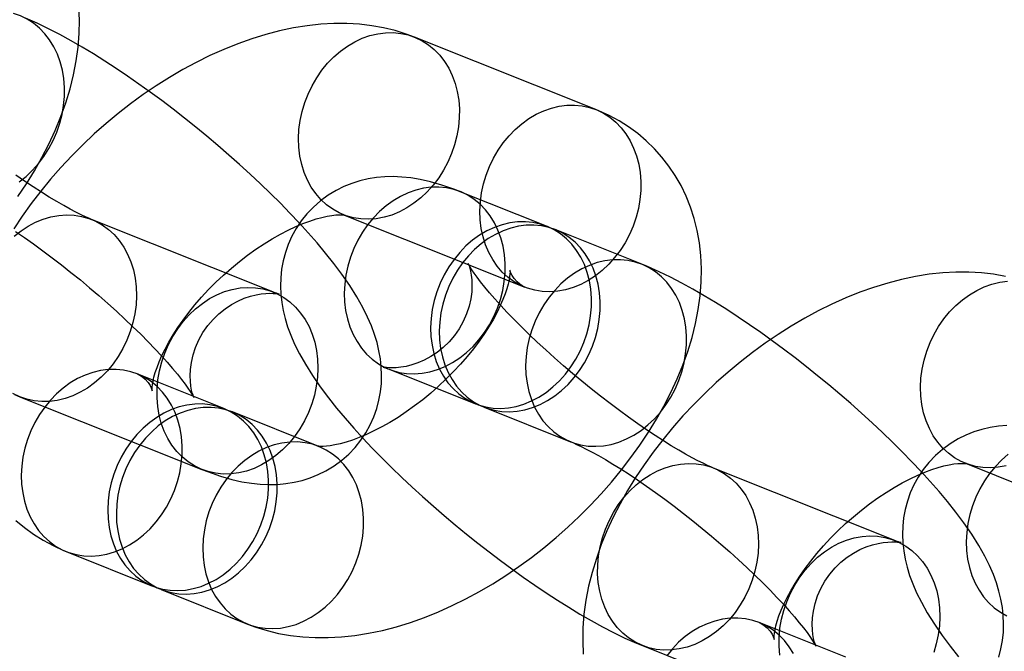
# Model space of a CAD drawing. Units: millimetres. Extents: x 691 to 43392, y 378 to 42750.
# Drawn here: x 18890 to 18921, y 18717 to 18736 of the extents above; entities that cross this region are included whole.
import ezdxf

# ---------------------------------------------------------------- set-up
doc = ezdxf.new("R2010")
doc.units = ezdxf.units.MM

msp = doc.modelspace()

# ---------------------------------------------------------------- linework, layer by layer
at = {"color": 7, "linetype": 'Continuous'}
for p, q in [((18908.1711, 18733.5841), (18902.485, 18735.8585)), ((18906.6264, 18729.9271), (18903.9187, 18731.0101)), ((18898.049, 18727.8654), (18892.3629, 18730.1398)), ((18900.2567, 18730.2877), (18905.9428, 18728.0132)), ((18909.6048, 18728.7357), (18906.8971, 18729.8188)), ((18896.5042, 18724.2084), (18893.7966, 18725.2914)), ((18901.6904, 18725.4393), (18904.398, 18724.3562)), ((18890.1346, 18724.569), (18895.8206, 18722.2945)), ((18904.6688, 18724.2479), (18907.3764, 18723.1648)), ((18899.4826, 18723.017), (18896.775, 18724.1001)), ((18919.7518, 18722.4896), (18925.4379, 18720.2152)), ((18917.5441, 18720.0674), (18911.858, 18722.3418)), ((18891.5682, 18719.7206), (18894.2759, 18718.6375)), ((18894.5467, 18718.5292), (18897.2543, 18717.4461)), ((18915.9993, 18716.4103), (18913.2917, 18717.4934)), ((18909.6297, 18716.7709), (18915.3157, 18714.4965))]:
    msp.add_line(p, q, dxfattribs=at)
at = {"color": 7, "linetype": 'Continuous', "flags": 128}
for points in [[(18890.6968, 18731.8908), (18890.8685, 18732.118), (18891.0228, 18732.3605), (18891.1581, 18732.6159), (18891.2733, 18732.8818), (18891.3671, 18733.1559), (18891.4389, 18733.4355), (18891.4878, 18733.718), (18891.5134, 18734.0008), (18891.5156, 18734.2812), (18891.4942, 18734.5567), (18891.4495, 18734.8246), (18891.3818, 18735.0825), (18891.2919, 18735.3279), (18891.1806, 18735.5585), (18891.0488, 18735.7723), (18890.8979, 18735.9671), (18890.7292, 18736.1413), (18890.5443, 18736.2931), (18890.345, 18736.4211), (18890.133, 18736.5242), (18889.9105, 18736.6014)], [(18890.056, 18730.8586), (18890.3232, 18731.2606), (18890.5744, 18731.6695), (18890.8085, 18732.0848), (18891.0246, 18732.5062), (18891.2218, 18732.9329), (18891.3989, 18733.3643), (18891.5548, 18733.7994), (18891.6883, 18734.2369), (18891.798, 18734.6751), (18891.8829, 18735.1119), (18891.9422, 18735.5453), (18891.9754, 18735.973), (18891.9825, 18736.393), (18891.9636, 18736.8034)], [(18902.485, 18735.8585), (18902.2267, 18735.9545), (18901.876, 18736.0629), (18901.5148, 18736.15), (18901.1422, 18736.2161), (18900.7584, 18736.2607), (18900.3638, 18736.2834), (18899.9589, 18736.2837), (18899.5445, 18736.2613), (18899.1219, 18736.2158), (18898.6924, 18736.1473), (18898.2579, 18736.056), (18897.8202, 18735.9423), (18897.3811, 18735.8069), (18896.9425, 18735.6508), (18896.5059, 18735.475), (18896.0725, 18735.2803), (18895.6432, 18735.0678), (18895.219, 18734.8383), (18894.8005, 18734.5927), (18894.3885, 18734.3316), (18893.9836, 18734.0559), (18893.5865, 18733.7663), (18893.1978, 18733.4633), (18892.8182, 18733.1478), (18892.4483, 18732.8203), (18892.0887, 18732.4815), (18891.7402, 18732.132), (18891.4035, 18731.7723), (18891.0792, 18731.4032), (18890.7681, 18731.0251), (18890.4709, 18730.6386), (18890.1883, 18730.2441), (18889.921, 18729.8421)], [(18895.8206, 18722.2945), (18895.9942, 18722.2271), (18896.4006, 18722.0862), (18896.7562, 18721.9844), (18897.0763, 18721.912), (18897.3718, 18721.8632), (18897.6519, 18721.834), (18897.9226, 18721.8226), (18898.1879, 18721.8286), (18898.45, 18721.8521), (18898.7096, 18721.8938), (18898.9664, 18721.9542), (18899.2194, 18722.034), (18899.467, 18722.1334), (18899.7072, 18722.2523), (18899.9633, 18722.4069), (18900.2033, 18722.5826), (18900.4244, 18722.7769), (18900.6253, 18722.9874), (18900.8049, 18723.212), (18900.9627, 18723.4484), (18901.0981, 18723.6942), (18901.2112, 18723.9474), (18901.302, 18724.2057), (18901.371, 18724.4672), (18901.4187, 18724.73), (18901.4461, 18724.9924), (18901.454, 18725.2533), (18901.4435, 18725.5118), (18901.4155, 18725.7677), (18901.3708, 18726.0219), (18901.3096, 18726.2762), (18901.2311, 18726.5336), (18901.1333, 18726.7987), (18901.0125, 18727.0778), (18900.8626, 18727.3789), (18900.6765, 18727.709), (18900.453, 18728.0641), (18900.2083, 18728.4182), (18899.9554, 18728.7575), (18899.696, 18729.0846), (18899.4294, 18729.4037), (18899.1547, 18729.7178), (18898.8716, 18730.0289), (18898.5798, 18730.338), (18898.2795, 18730.6456), (18897.971, 18730.9518), (18897.6546, 18731.2566), (18897.331, 18731.5598), (18897.0006, 18731.8609), (18896.6642, 18732.1595), (18896.3224, 18732.455), (18895.9761, 18732.7469), (18895.6259, 18733.0346), (18895.2726, 18733.3174), (18894.9171, 18733.5946), (18894.56, 18733.8657), (18894.2022, 18734.1301), (18893.8443, 18734.387), (18893.4868, 18734.6361), (18893.1303, 18734.8768), (18892.7751, 18735.1087), (18892.4214, 18735.3313), (18892.0691, 18735.5443), (18891.7179, 18735.7474), (18891.3668, 18735.9405), (18891.0142, 18736.1234), (18890.6576, 18736.2961), (18890.2926, 18736.4584)], [(18903.0721, 18731.2156), (18902.8845, 18731.0057), (18902.6828, 18730.8152), (18902.4687, 18730.6457), (18902.2445, 18730.4988), (18902.012, 18730.3761), (18901.7736, 18730.2784), (18901.5315, 18730.2069), (18901.2878, 18730.1622), (18901.0449, 18730.1446), (18900.8051, 18730.1544), (18900.5705, 18730.1914), (18900.3434, 18730.2553), (18900.1259, 18730.3455), (18899.92, 18730.4612), (18899.7277, 18730.6013), (18899.5507, 18730.7645), (18899.3907, 18730.9492), (18899.2492, 18731.1538), (18899.1275, 18731.3762), (18899.0268, 18731.6145), (18898.9479, 18731.8665), (18898.8917, 18732.1297), (18898.8586, 18732.4017), (18898.8489, 18732.68), (18898.8628, 18732.9619), (18898.9002, 18733.2449), (18898.9606, 18733.5263), (18899.0434, 18733.8034), (18899.1481, 18734.0737), (18899.2735, 18734.3347), (18899.4184, 18734.5839), (18899.5816, 18734.819), (18899.7615, 18735.0378), (18899.9565, 18735.2383), (18900.1646, 18735.4185), (18900.384, 18735.5769), (18900.6126, 18735.7118), (18900.8483, 18735.8222), (18901.0888, 18735.9068), (18901.3321, 18735.965), (18901.5756, 18735.9962), (18901.8173, 18736.0001), (18902.0548, 18735.9767), (18902.2859, 18735.9262), (18902.5084, 18735.849), (18902.7203, 18735.7459), (18902.9197, 18735.6179), (18903.1046, 18735.4661), (18903.2732, 18735.2919), (18903.4242, 18735.0971), (18903.5559, 18734.8833), (18903.6673, 18734.6526), (18903.7572, 18734.4072), (18903.8248, 18734.1494), (18903.8695, 18733.8815), (18903.8909, 18733.606), (18903.8888, 18733.3256), (18903.8632, 18733.0428), (18903.8142, 18732.7603), (18903.7425, 18732.4807), (18903.6486, 18732.2066), (18903.5335, 18731.9406), (18903.3982, 18731.6853), (18903.2439, 18731.4428), (18903.0721, 18731.2156)], [(18897.2543, 18717.4461), (18897.5126, 18717.3501), (18897.8634, 18717.2418), (18898.2245, 18717.1546), (18898.5971, 18717.0886), (18898.9809, 18717.044), (18899.3756, 18717.0213), (18899.7805, 18717.021), (18900.1948, 18717.0434), (18900.6175, 18717.0889), (18901.0469, 18717.1574), (18901.4814, 18717.2487), (18901.9191, 18717.3624), (18902.3583, 18717.4978), (18902.7969, 18717.6539), (18903.2335, 18717.8297), (18903.6669, 18718.0243), (18904.0961, 18718.2369), (18904.5204, 18718.4664), (18904.9388, 18718.712), (18905.3508, 18718.9731), (18905.7557, 18719.2488), (18906.1528, 18719.5384), (18906.5415, 18719.8413), (18906.9211, 18720.1568), (18907.2911, 18720.4843), (18907.6506, 18720.8232), (18907.9991, 18721.1727), (18908.3359, 18721.5323), (18908.6601, 18721.9015), (18908.9712, 18722.2796), (18909.2684, 18722.6661), (18909.5511, 18723.0606), (18909.8183, 18723.4625), (18910.0695, 18723.8714), (18910.3035, 18724.2868), (18910.5197, 18724.7082), (18910.7169, 18725.1349), (18910.894, 18725.5662), (18911.0499, 18726.0014), (18911.1834, 18726.4389), (18911.2931, 18726.8771), (18911.378, 18727.3139), (18911.4373, 18727.7473), (18911.4705, 18728.175), (18911.4776, 18728.5949), (18911.4587, 18729.0053), (18911.4144, 18729.4047), (18911.3453, 18729.7918), (18911.2523, 18730.1658), (18911.1361, 18730.5259), (18910.9977, 18730.8715), (18910.8378, 18731.2019), (18910.6574, 18731.5165), (18910.4574, 18731.8148), (18910.2387, 18732.096), (18910.0021, 18732.3598), (18909.7487, 18732.6055), (18909.4794, 18732.8326), (18909.1952, 18733.0407), (18908.8968, 18733.2294), (18908.5849, 18733.3984), (18908.2602, 18733.5475), (18908.1711, 18733.5841)], [(18908.7582, 18728.9412), (18908.5706, 18728.7313), (18908.3688, 18728.5407), (18908.1548, 18728.3712), (18907.9305, 18728.2244), (18907.6981, 18728.1016), (18907.4597, 18728.004), (18907.2175, 18727.9325), (18906.9739, 18727.8878), (18906.731, 18727.8702), (18906.4911, 18727.8799), (18906.2566, 18727.917), (18906.0295, 18727.9809), (18905.812, 18728.0711), (18905.6061, 18728.1868), (18905.4138, 18728.3269), (18905.2368, 18728.4901), (18905.0768, 18728.6748), (18904.9353, 18728.8793), (18904.8136, 18729.1018), (18904.7128, 18729.3401), (18904.634, 18729.592), (18904.5777, 18729.8552), (18904.5446, 18730.1272), (18904.535, 18730.4055), (18904.5489, 18730.6875), (18904.5862, 18730.9705), (18904.6466, 18731.2518), (18904.7295, 18731.529), (18904.8341, 18731.7993), (18904.9595, 18732.0603), (18905.1045, 18732.3095), (18905.2677, 18732.5446), (18905.4476, 18732.7634), (18905.6425, 18732.9639), (18905.8507, 18733.1441), (18906.07, 18733.3024), (18906.2987, 18733.4374), (18906.5343, 18733.5477), (18906.7749, 18733.6324), (18907.0181, 18733.6906), (18907.2617, 18733.7218), (18907.5033, 18733.7257), (18907.7408, 18733.7023), (18907.9719, 18733.6517), (18908.1945, 18733.5746), (18908.4064, 18733.4715), (18908.6058, 18733.3434), (18908.7906, 18733.1916), (18908.9593, 18733.0175), (18909.1102, 18732.8226), (18909.242, 18732.6089), (18909.3534, 18732.3782), (18909.4433, 18732.1328), (18909.5109, 18731.8749), (18909.5556, 18731.607), (18909.577, 18731.3316), (18909.5749, 18731.0511), (18909.5492, 18730.7683), (18909.5003, 18730.4858), (18909.4286, 18730.2062), (18909.3347, 18729.9322), (18909.2196, 18729.6662), (18909.0842, 18729.4108), (18908.93, 18729.1684), (18908.7582, 18728.9412)], [(18890.0934, 18731.3209), (18890.3074, 18731.4904), (18890.5092, 18731.6809), (18890.6968, 18731.8908)], [(18892.3629, 18730.1398), (18892.2945, 18730.168), (18892.1742, 18730.2207), (18892.0331, 18730.2868), (18891.8708, 18730.3674), (18891.6887, 18730.4629), (18891.488, 18730.5734), (18891.2703, 18730.6987), (18891.0371, 18730.8385), (18890.7903, 18730.9923), (18890.5314, 18731.1593), (18890.2623, 18731.3388), (18889.9847, 18731.5298)], [(18903.9187, 18731.0101), (18903.7451, 18731.0775), (18903.3388, 18731.2185), (18902.9832, 18731.3203), (18902.663, 18731.3926), (18902.3675, 18731.4415), (18902.0875, 18731.4707), (18901.8167, 18731.4821), (18901.5514, 18731.4761), (18901.2894, 18731.4526), (18901.0298, 18731.4109), (18900.7729, 18731.3504), (18900.52, 18731.2707), (18900.2724, 18731.1713), (18900.0321, 18731.0524), (18899.776, 18730.8977), (18899.5361, 18730.722), (18899.315, 18730.5278), (18899.1141, 18730.3173), (18898.9344, 18730.0927), (18898.7767, 18729.8563), (18898.6412, 18729.6104), (18898.5282, 18729.3573), (18898.4373, 18729.099), (18898.3684, 18728.8375), (18898.3206, 18728.5747), (18898.2933, 18728.3122), (18898.2854, 18728.0514), (18898.2959, 18727.7929), (18898.3238, 18727.537), (18898.3685, 18727.2827), (18898.4298, 18727.0284), (18898.5083, 18726.771), (18898.6061, 18726.5059), (18898.7269, 18726.2268), (18898.8768, 18725.9257), (18899.0629, 18725.5956), (18899.2864, 18725.2405), (18899.531, 18724.8865), (18899.7839, 18724.5472), (18900.0433, 18724.2201), (18900.31, 18723.901), (18900.5846, 18723.5868), (18900.8678, 18723.2758), (18901.1595, 18722.9667), (18901.4598, 18722.6591), (18901.7684, 18722.3529), (18902.0847, 18722.048), (18902.4084, 18721.7449), (18902.7387, 18721.4437), (18903.0752, 18721.1452), (18903.4169, 18720.8496), (18903.7633, 18720.5577), (18904.1135, 18720.2701), (18904.4667, 18719.9873), (18904.8223, 18719.71), (18905.1793, 18719.4389), (18905.5371, 18719.1746), (18905.895, 18718.9176), (18906.2525, 18718.6685), (18906.609, 18718.4278), (18906.9643, 18718.196), (18907.318, 18717.9734), (18907.6702, 18717.7604), (18908.0215, 18717.5572), (18908.3726, 18717.3642), (18908.7251, 18717.1813), (18909.0817, 18717.0086), (18909.4468, 18716.8462), (18909.6297, 18716.7709)], [(18904.5058, 18726.3672), (18904.6776, 18726.5944), (18904.8318, 18726.8368), (18904.9672, 18727.0922), (18905.0823, 18727.3582), (18905.1762, 18727.6323), (18905.2479, 18727.9119), (18905.2968, 18728.1944), (18905.3225, 18728.4772), (18905.3246, 18728.7576), (18905.3032, 18729.0331), (18905.2585, 18729.301), (18905.1909, 18729.5588), (18905.1009, 18729.8042), (18904.9896, 18730.0349), (18904.8578, 18730.2487), (18904.7069, 18730.4435), (18904.5382, 18730.6177), (18904.3533, 18730.7695), (18904.154, 18730.8975), (18903.9421, 18731.0006), (18903.7195, 18731.0778), (18903.4884, 18731.1283), (18903.2509, 18731.1517), (18903.0093, 18731.1478), (18902.7657, 18731.1166), (18902.5225, 18731.0584), (18902.2819, 18730.9738), (18902.0463, 18730.8634), (18901.8176, 18730.7285), (18901.5982, 18730.5701), (18901.3901, 18730.3899), (18901.1952, 18730.1894), (18901.0153, 18729.9706), (18900.8521, 18729.7355), (18900.7071, 18729.4863), (18900.5817, 18729.2253), (18900.4771, 18728.955), (18900.3942, 18728.6779), (18900.3338, 18728.3965), (18900.2965, 18728.1135), (18900.2826, 18727.8315), (18900.2922, 18727.5533), (18900.3253, 18727.2813), (18900.3816, 18727.0181), (18900.4604, 18726.7661), (18900.5612, 18726.5278), (18900.6829, 18726.3054), (18900.8244, 18726.1008), (18900.9844, 18725.9161), (18901.1614, 18725.7529), (18901.3537, 18725.6128), (18901.5596, 18725.4971), (18901.7771, 18725.4069), (18902.0042, 18725.343), (18902.2387, 18725.306), (18902.4786, 18725.2962), (18902.7215, 18725.3138), (18902.9651, 18725.3585), (18903.2073, 18725.43), (18903.4457, 18725.5277), (18903.6781, 18725.6504), (18903.9024, 18725.7973), (18904.1164, 18725.9668), (18904.3182, 18726.1573), (18904.5058, 18726.3672)], [(18889.9369, 18729.6123), (18890.1509, 18729.7818), (18890.3751, 18729.9287), (18890.6076, 18730.0514), (18890.846, 18730.1491), (18891.0881, 18730.2206), (18891.3318, 18730.2653), (18891.5747, 18730.2829), (18891.8146, 18730.2731), (18892.0491, 18730.2361), (18892.2762, 18730.1722), (18892.4937, 18730.082), (18892.6996, 18729.9663), (18892.8919, 18729.8262), (18893.0689, 18729.663), (18893.2289, 18729.4783), (18893.3704, 18729.2737), (18893.4921, 18729.0513), (18893.5929, 18728.813), (18893.6717, 18728.561), (18893.728, 18728.2978), (18893.7611, 18728.0258), (18893.7707, 18727.7475), (18893.7568, 18727.4656), (18893.7195, 18727.1826), (18893.6591, 18726.9012), (18893.5762, 18726.6241), (18893.4715, 18726.3538), (18893.3462, 18726.0928), (18893.2012, 18725.8436), (18893.038, 18725.6085), (18892.8581, 18725.3897), (18892.6632, 18725.1892), (18892.455, 18725.009), (18892.2356, 18724.8506), (18892.007, 18724.7157), (18891.7713, 18724.6053), (18891.5308, 18724.5207), (18891.2876, 18724.4625), (18891.044, 18724.4313), (18890.8023, 18724.4274), (18890.5649, 18724.4508), (18890.3338, 18724.5013), (18890.1112, 18724.5785), (18889.8993, 18724.6816)], [(18893.7966, 18725.2914), (18893.8199, 18725.2814), (18893.8791, 18725.2502), (18893.9542, 18725.1997), (18894.0418, 18725.1242), (18894.1327, 18725.0209), (18894.195, 18724.9268), (18894.2323, 18724.8523), (18894.2525, 18724.799), (18894.2614, 18724.7674), (18894.2633, 18724.7577), (18894.2619, 18724.7734), (18894.2611, 18724.8131), (18894.264, 18724.8759), (18894.2731, 18724.9607), (18894.2909, 18725.0666), (18894.3192, 18725.1925), (18894.3596, 18725.3371), (18894.4136, 18725.4991), (18894.4823, 18725.6771), (18894.5664, 18725.8694), (18894.6666, 18726.0744), (18894.7831, 18726.2901), (18894.9161, 18726.5146), (18895.0652, 18726.7461), (18895.23, 18726.9824), (18895.41, 18727.2217), (18895.6042, 18727.4619), (18895.8115, 18727.7012), (18896.0308, 18727.9376), (18896.2607, 18728.1694), (18896.4998, 18728.3948), (18896.7464, 18728.6124), (18896.9987, 18728.8204), (18897.2549, 18729.0175), (18897.5131, 18729.2025), (18897.7712, 18729.3742), (18898.0273, 18729.5318), (18898.2792, 18729.6745), (18898.5248, 18729.8018), (18898.7619, 18729.9133), (18898.9885, 18730.009), (18899.2025, 18730.0889), (18899.4017, 18730.1537), (18899.5844, 18730.2039), (18899.7488, 18730.2407), (18899.8934, 18730.2655), (18900.0167, 18730.2798), (18900.1178, 18730.2858), (18900.1959, 18730.2857), (18900.2504, 18730.2822), (18900.2813, 18730.2781), (18900.2888, 18730.2766), (18900.2736, 18730.2813), (18900.2567, 18730.2877)], [(18907.2135, 18725.2841), (18907.3852, 18725.5114), (18907.5395, 18725.7538), (18907.6748, 18726.0092), (18907.7899, 18726.2752), (18907.8838, 18726.5492), (18907.9555, 18726.8288), (18908.0045, 18727.1113), (18908.0301, 18727.3941), (18908.0323, 18727.6745), (18908.0109, 18727.95), (18907.9661, 18728.2179), (18907.8985, 18728.4758), (18907.8086, 18728.7212), (18907.6972, 18728.9518), (18907.5655, 18729.1656), (18907.4146, 18729.3605), (18907.2459, 18729.5346), (18907.061, 18729.6864), (18906.8617, 18729.8145), (18906.6497, 18729.9175), (18906.4272, 18729.9947), (18906.1961, 18730.0452), (18905.9586, 18730.0687), (18905.7169, 18730.0648), (18905.4734, 18730.0336), (18905.2302, 18729.9754), (18904.9896, 18729.8907), (18904.7539, 18729.7804), (18904.5253, 18729.6454), (18904.3059, 18729.4871), (18904.0978, 18729.3068), (18903.9028, 18729.1064), (18903.7229, 18728.8876), (18903.5597, 18728.6525), (18903.4148, 18728.4033), (18903.2894, 18728.1423), (18903.1848, 18727.8719), (18903.1019, 18727.5948), (18903.0415, 18727.3134), (18903.0041, 18727.0304), (18902.9902, 18726.7485), (18902.9999, 18726.4702), (18903.033, 18726.1982), (18903.0892, 18725.935), (18903.1681, 18725.6831), (18903.2688, 18725.4448), (18903.3905, 18725.2223), (18903.532, 18725.0178), (18903.692, 18724.833), (18903.869, 18724.6699), (18904.0613, 18724.5298), (18904.2672, 18724.4141), (18904.4847, 18724.3239), (18904.7118, 18724.2599), (18904.9464, 18724.2229), (18905.1862, 18724.2131), (18905.4291, 18724.2307), (18905.6728, 18724.2755), (18905.915, 18724.347), (18906.1534, 18724.4446), (18906.3858, 18724.5674), (18906.61, 18724.7142), (18906.8241, 18724.8837), (18907.0258, 18725.0743), (18907.2135, 18725.2841)], [(18907.4842, 18725.1758), (18907.656, 18725.403), (18907.8102, 18725.6455), (18907.9456, 18725.9009), (18908.0607, 18726.1668), (18908.1546, 18726.4409), (18908.2263, 18726.7205), (18908.2752, 18727.003), (18908.3009, 18727.2858), (18908.303, 18727.5662), (18908.2816, 18727.8417), (18908.2369, 18728.1096), (18908.1693, 18728.3675), (18908.0794, 18728.6129), (18907.968, 18728.8435), (18907.8363, 18729.0573), (18907.6853, 18729.2522), (18907.5166, 18729.4263), (18907.3318, 18729.5781), (18907.1324, 18729.7062), (18906.9205, 18729.8092), (18906.6979, 18729.8864), (18906.4668, 18729.9369), (18906.2293, 18729.9604), (18905.9877, 18729.9564), (18905.7441, 18729.9252), (18905.5009, 18729.867), (18905.2604, 18729.7824), (18905.0247, 18729.6721), (18904.7961, 18729.5371), (18904.5767, 18729.3788), (18904.3685, 18729.1985), (18904.1736, 18728.9981), (18903.9937, 18728.7793), (18903.8305, 18728.5442), (18903.6855, 18728.295), (18903.5602, 18728.034), (18903.4555, 18727.7636), (18903.3726, 18727.4865), (18903.3122, 18727.2051), (18903.2749, 18726.9221), (18903.261, 18726.6402), (18903.2706, 18726.3619), (18903.3037, 18726.0899), (18903.36, 18725.8267), (18903.4388, 18725.5748), (18903.5396, 18725.3365), (18903.6613, 18725.114), (18903.8028, 18724.9094), (18903.9628, 18724.7247), (18904.1398, 18724.5616), (18904.3321, 18724.4215), (18904.538, 18724.3058), (18904.7555, 18724.2155), (18904.9826, 18724.1516), (18905.2171, 18724.1146), (18905.457, 18724.1048), (18905.6999, 18724.1224), (18905.9436, 18724.1672), (18906.1857, 18724.2387), (18906.4241, 18724.3363), (18906.6565, 18724.4591), (18906.8808, 18724.6059), (18907.0948, 18724.7754), (18907.2966, 18724.966), (18907.4842, 18725.1758)], [(18889.9819, 18729.7639), (18890.2595, 18729.5729), (18890.544, 18729.3712), (18890.8335, 18729.1599), (18891.1266, 18728.9401), (18891.4215, 18728.7128), (18891.7166, 18728.4793), (18892.0104, 18728.2406), (18892.3014, 18727.9982), (18892.588, 18727.7531), (18892.8686, 18727.5068), (18893.1419, 18727.2606), (18893.4064, 18727.0159), (18893.6607, 18726.774), (18893.9036, 18726.5363), (18894.1336, 18726.3044), (18894.3497, 18726.0798), (18894.5505, 18725.864), (18894.735, 18725.6587), (18894.9022, 18725.4656), (18895.0513, 18725.2863), (18895.1815, 18725.1227), (18895.2924, 18724.9764), (18895.3838, 18724.8493), (18895.4559, 18724.743), (18895.5094, 18724.6588), (18895.5454, 18724.5979), (18895.5639, 18724.5639), (18895.5711, 18724.5497), (18895.5687, 18724.5552), (18895.5585, 18724.5804), (18895.5425, 18724.6257), (18895.5203, 18724.7001), (18895.4989, 18724.7888), (18895.4769, 18724.9119), (18895.4604, 18725.061), (18895.454, 18725.2357), (18895.4626, 18725.4343), (18895.491, 18725.6534), (18895.5431, 18725.8869), (18895.6212, 18726.1267), (18895.7252, 18726.3648), (18895.8534, 18726.5938), (18896.0031, 18726.8087), (18896.1709, 18727.0057), (18896.3533, 18727.1826), (18896.5466, 18727.3375), (18896.7467, 18727.4697), (18896.9492, 18727.5788), (18897.1491, 18727.6651), (18897.3413, 18727.7298), (18897.5208, 18727.7747), (18897.6835, 18727.8029), (18897.8266, 18727.8176), (18897.9488, 18727.8223), (18898.0496, 18727.8204), (18898.1292, 18727.8146), (18898.1877, 18727.8074), (18898.2251, 18727.8011), (18898.2413, 18727.7976), (18898.2364, 18727.799), (18898.2098, 18727.8069), (18898.1611, 18727.8231), (18898.0902, 18727.8492), (18898.049, 18727.8654)], [(18910.1919, 18724.0928), (18910.3636, 18724.32), (18910.5179, 18724.5624), (18910.6532, 18724.8178), (18910.7684, 18725.0838), (18910.8622, 18725.3578), (18910.934, 18725.6374), (18910.9829, 18725.9199), (18911.0085, 18726.2027), (18911.0107, 18726.4832), (18910.9893, 18726.7586), (18910.9446, 18727.0265), (18910.8769, 18727.2844), (18910.787, 18727.5298), (18910.6757, 18727.7605), (18910.5439, 18727.9742), (18910.393, 18728.1691), (18910.2243, 18728.3432), (18910.0394, 18728.495), (18909.8401, 18728.6231), (18909.6281, 18728.7262), (18909.4056, 18728.8033), (18909.1745, 18728.8539), (18908.937, 18728.8773), (18908.6953, 18728.8734), (18908.4518, 18728.8422), (18908.2086, 18728.784), (18907.968, 18728.6993), (18907.7323, 18728.589), (18907.5037, 18728.454), (18907.2843, 18728.2957), (18907.0762, 18728.1155), (18906.8813, 18727.915), (18906.7014, 18727.6962), (18906.5382, 18727.4611), (18906.3932, 18727.2119), (18906.2678, 18726.9509), (18906.1632, 18726.6806), (18906.0803, 18726.4034), (18906.0199, 18726.122), (18905.9826, 18725.8391), (18905.9687, 18725.5571), (18905.9783, 18725.2788), (18906.0114, 18725.0068), (18906.0676, 18724.7436), (18906.1465, 18724.4917), (18906.2472, 18724.2534), (18906.3689, 18724.0309), (18906.5104, 18723.8264), (18906.6704, 18723.6417), (18906.8474, 18723.4785), (18907.0398, 18723.3384), (18907.2456, 18723.2227), (18907.4631, 18723.1325), (18907.6902, 18723.0686), (18907.9248, 18723.0315), (18908.1646, 18723.0218), (18908.4075, 18723.0393), (18908.6512, 18723.0841), (18908.8934, 18723.1556), (18909.1318, 18723.2532), (18909.3642, 18723.376), (18909.5885, 18723.5228), (18909.8025, 18723.6923), (18910.0042, 18723.8829), (18910.1919, 18724.0928)], [(18911.858, 18722.3418), (18911.7896, 18722.3699), (18911.6693, 18722.4226), (18911.5282, 18722.4888), (18911.3659, 18722.5694), (18911.1838, 18722.6649), (18910.9831, 18722.7754), (18910.7654, 18722.9007), (18910.5322, 18723.0405), (18910.2854, 18723.1942), (18910.0265, 18723.3613), (18909.7574, 18723.5407), (18909.4798, 18723.7318), (18909.1954, 18723.9335), (18908.9058, 18724.1448), (18908.6128, 18724.3646), (18908.3179, 18724.5919), (18908.0227, 18724.8254), (18907.7289, 18725.064), (18907.4379, 18725.3065), (18907.1514, 18725.5516), (18906.8707, 18725.7978), (18906.5974, 18726.044), (18906.3329, 18726.2888), (18906.0786, 18726.5307), (18905.8358, 18726.7683), (18905.6057, 18727.0002), (18905.3897, 18727.2249), (18905.1888, 18727.4406), (18905.0043, 18727.6459), (18904.8371, 18727.8391), (18904.6881, 18728.0184), (18904.5578, 18728.182), (18904.447, 18728.3282), (18904.3555, 18728.4553), (18904.2834, 18728.5617), (18904.2299, 18728.6459), (18904.194, 18728.7068), (18904.1754, 18728.7407), (18904.1682, 18728.755), (18904.1707, 18728.7495), (18904.1808, 18728.7242), (18904.1968, 18728.679), (18904.2191, 18728.6045), (18904.2404, 18728.5159), (18904.2625, 18728.3928), (18904.2789, 18728.2437), (18904.2853, 18728.069), (18904.2768, 18727.8704), (18904.2484, 18727.6513), (18904.1963, 18727.4178), (18904.1182, 18727.1779), (18904.0141, 18726.9399), (18903.8859, 18726.7108), (18903.7363, 18726.496), (18903.5685, 18726.2989), (18903.386, 18726.1221), (18903.1927, 18725.9672), (18902.9926, 18725.835), (18902.7902, 18725.7259), (18902.5903, 18725.6395), (18902.3981, 18725.5749), (18902.2186, 18725.5299), (18902.0559, 18725.5018), (18901.9127, 18725.4871), (18901.7906, 18725.4823), (18901.6897, 18725.4843), (18901.6102, 18725.4901), (18901.5517, 18725.4973), (18901.5143, 18725.5036), (18901.498, 18725.507), (18901.503, 18725.5057), (18901.5296, 18725.4978), (18901.5782, 18725.4816), (18901.6492, 18725.4554), (18901.6904, 18725.4393)], [(18920.7971, 18716.4076), (18920.8661, 18716.6691), (18920.9138, 18716.9319), (18920.9412, 18717.1944), (18920.9491, 18717.4553), (18920.9386, 18717.7137), (18920.9106, 18717.9697), (18920.8659, 18718.2239), (18920.8047, 18718.4782), (18920.7261, 18718.7356), (18920.6284, 18719.0007), (18920.5076, 18719.2798), (18920.3577, 18719.5809), (18920.1716, 18719.911), (18919.9481, 18720.2661), (18919.7034, 18720.6202), (18919.4505, 18720.9595), (18919.1911, 18721.2865), (18918.9245, 18721.6056), (18918.6498, 18721.9198), (18918.3667, 18722.2309), (18918.0749, 18722.5399), (18917.7746, 18722.8475), (18917.4661, 18723.1538), (18917.1497, 18723.4586), (18916.8261, 18723.7618), (18916.4957, 18724.0629), (18916.1593, 18724.3615), (18915.8175, 18724.657), (18915.4712, 18724.9489), (18915.121, 18725.2366), (18914.7677, 18725.5194), (18914.4122, 18725.7966), (18914.0551, 18726.0677), (18913.6973, 18726.332), (18913.3394, 18726.589), (18912.9819, 18726.8381), (18912.6254, 18727.0788), (18912.2702, 18727.3107), (18911.9165, 18727.5333), (18911.5642, 18727.7463), (18911.213, 18727.9494), (18910.8619, 18728.1425), (18910.5093, 18728.3254), (18910.1527, 18728.498), (18909.7877, 18728.6604), (18909.6048, 18728.7357)], [(18905.9428, 18728.0132), (18905.9195, 18728.0233), (18905.8603, 18728.0545), (18905.7851, 18728.105), (18905.6975, 18728.1805), (18905.6067, 18728.2837), (18905.5444, 18728.3779), (18905.507, 18728.4524), (18905.4868, 18728.5056), (18905.478, 18728.5372), (18905.476, 18728.547), (18905.4774, 18728.5313), (18905.4782, 18728.4915), (18905.4754, 18728.4288), (18905.4662, 18728.344), (18905.4484, 18728.2381), (18905.4201, 18728.1122), (18905.3797, 18727.9676), (18905.3257, 18727.8055), (18905.2571, 18727.6276), (18905.173, 18727.4352), (18905.0728, 18727.2303), (18904.9562, 18727.0146), (18904.8233, 18726.79), (18904.6742, 18726.5586), (18904.5093, 18726.3222), (18904.3294, 18726.083), (18904.1352, 18725.8427), (18903.9278, 18725.6035), (18903.7085, 18725.3671), (18903.4786, 18725.1353), (18903.2395, 18724.9098), (18902.9929, 18724.6923), (18902.7406, 18724.4843), (18902.4844, 18724.2872), (18902.2263, 18724.1022), (18901.9681, 18723.9305), (18901.7121, 18723.7729), (18901.4602, 18723.6301), (18901.2146, 18723.5029), (18900.9774, 18723.3914), (18900.7508, 18723.2957), (18900.5369, 18723.2157), (18900.3376, 18723.151), (18900.1549, 18723.1008), (18899.9905, 18723.064), (18899.846, 18723.0392), (18899.7226, 18723.0249), (18899.6215, 18723.0189), (18899.5434, 18723.019), (18899.4889, 18723.0225), (18899.4581, 18723.0266), (18899.4505, 18723.0281), (18899.4657, 18723.0233), (18899.4826, 18723.017)], [(18921.0099, 18728.352), (18920.6373, 18728.4181), (18920.2535, 18728.4627), (18919.8589, 18728.4853), (18919.454, 18728.4857), (18919.0396, 18728.4632), (18918.617, 18728.4178), (18918.1875, 18728.3493), (18917.753, 18728.2579), (18917.3153, 18728.1442), (18916.8762, 18728.0089), (18916.4376, 18727.8528), (18916.001, 18727.6769), (18915.5676, 18727.4823), (18915.1383, 18727.2698), (18914.7141, 18727.0403), (18914.2956, 18726.7946), (18913.8836, 18726.5336), (18913.4787, 18726.2579), (18913.0816, 18725.9682), (18912.6929, 18725.6653), (18912.3133, 18725.3498), (18911.9434, 18725.0223), (18911.5838, 18724.6835), (18911.2353, 18724.3339), (18910.8986, 18723.9743), (18910.5743, 18723.6052), (18910.2632, 18723.2271), (18909.966, 18722.8405), (18909.6834, 18722.446), (18909.4161, 18722.0441), (18909.165, 18721.6352), (18908.9309, 18721.2198), (18908.7147, 18720.7985), (18908.5176, 18720.3718), (18908.3404, 18719.9404), (18908.1845, 18719.5053), (18908.0511, 18719.0677), (18907.9414, 18718.6296), (18907.8565, 18718.1927), (18907.7971, 18717.7594), (18907.7639, 18717.3317), (18907.7568, 18716.9117), (18907.7757, 18716.5013)], [(18895.2335, 18726.9375), (18895.4212, 18727.1473), (18895.6229, 18727.3379), (18895.8369, 18727.5074), (18896.0612, 18727.6542), (18896.2936, 18727.777), (18896.532, 18727.8746), (18896.7742, 18727.9461), (18897.0179, 18727.9909), (18897.2608, 18728.0085), (18897.5006, 18727.9987), (18897.7352, 18727.9617), (18897.9623, 18727.8978), (18898.1798, 18727.8075), (18898.3857, 18727.6918), (18898.578, 18727.5517), (18898.755, 18727.3886), (18898.915, 18727.2039), (18899.0565, 18726.9993), (18899.1782, 18726.7768), (18899.2789, 18726.5385), (18899.3578, 18726.2866), (18899.414, 18726.0234), (18899.4471, 18725.7514), (18899.4568, 18725.4731), (18899.4429, 18725.1912), (18899.4055, 18724.9082), (18899.3451, 18724.6268), (18899.2622, 18724.3497), (18899.1576, 18724.0793), (18899.0322, 18723.8184), (18898.8873, 18723.5691), (18898.7241, 18723.334), (18898.5442, 18723.1152), (18898.3492, 18722.9148), (18898.1411, 18722.7345), (18897.9217, 18722.5762), (18897.6931, 18722.4412), (18897.4574, 18722.3309), (18897.2168, 18722.2463), (18896.9736, 18722.1881), (18896.7301, 18722.1569), (18896.4884, 18722.1529), (18896.2509, 18722.1764), (18896.0198, 18722.2269), (18895.7973, 18722.3041), (18895.5853, 18722.4072), (18895.386, 18722.5352), (18895.2011, 18722.687), (18895.0324, 18722.8611), (18894.8815, 18723.056), (18894.7498, 18723.2698), (18894.6384, 18723.5004), (18894.5485, 18723.7458), (18894.4809, 18724.0037), (18894.4361, 18724.2716), (18894.4147, 18724.5471), (18894.4169, 18724.8275), (18894.4425, 18725.1103), (18894.4914, 18725.3928), (18894.5632, 18725.6724), (18894.6571, 18725.9465), (18894.7722, 18726.2124), (18894.9075, 18726.4678), (18895.0618, 18726.7103), (18895.2335, 18726.9375)], [(18921.0266, 18722.4089), (18920.7829, 18722.3641), (18920.54, 18722.3466), (18920.3002, 18722.3563), (18920.0656, 18722.3934), (18919.8385, 18722.4573), (18919.621, 18722.5475), (18919.4151, 18722.6632), (18919.2228, 18722.8033), (18919.0458, 18722.9665), (18918.8858, 18723.1512), (18918.7443, 18723.3557), (18918.6226, 18723.5782), (18918.5219, 18723.8165), (18918.443, 18724.0684), (18918.3867, 18724.3316), (18918.3537, 18724.6036), (18918.344, 18724.8819), (18918.3579, 18725.1639), (18918.3952, 18725.4468), (18918.4556, 18725.7282), (18918.5385, 18726.0054), (18918.6432, 18726.2757), (18918.7686, 18726.5367), (18918.9135, 18726.7859), (18919.0767, 18727.021), (18919.2566, 18727.2398), (18919.4515, 18727.4402), (18919.6597, 18727.6205), (18919.8791, 18727.7788), (18920.1077, 18727.9138), (18920.3434, 18728.0241), (18920.5839, 18728.1088), (18920.8271, 18728.167), (18921.0707, 18728.1982)], [(18894.3837, 18720.6485), (18894.5554, 18720.8757), (18894.7097, 18721.1182), (18894.845, 18721.3735), (18894.9602, 18721.6395), (18895.054, 18721.9136), (18895.1258, 18722.1932), (18895.1747, 18722.4757), (18895.2003, 18722.7585), (18895.2025, 18723.0389), (18895.1811, 18723.3144), (18895.1364, 18723.5823), (18895.0687, 18723.8401), (18894.9788, 18724.0856), (18894.8675, 18724.3162), (18894.7357, 18724.53), (18894.5848, 18724.7248), (18894.4161, 18724.899), (18894.2312, 18725.0508), (18894.0319, 18725.1788), (18893.82, 18725.2819), (18893.5974, 18725.3591), (18893.3663, 18725.4096), (18893.1288, 18725.433), (18892.8872, 18725.4291), (18892.6436, 18725.3979), (18892.4004, 18725.3397), (18892.1598, 18725.2551), (18891.9241, 18725.1447), (18891.6955, 18725.0098), (18891.4761, 18724.8514), (18891.268, 18724.6712), (18891.0731, 18724.4707), (18890.8932, 18724.2519), (18890.73, 18724.0168), (18890.585, 18723.7676), (18890.4596, 18723.5066), (18890.355, 18723.2363), (18890.2721, 18722.9592), (18890.2117, 18722.6778), (18890.1744, 18722.3948), (18890.1605, 18722.1129), (18890.1701, 18721.8346), (18890.2032, 18721.5626), (18890.2594, 18721.2994), (18890.3383, 18721.0474), (18890.4391, 18720.8091), (18890.5607, 18720.5867), (18890.7023, 18720.3821), (18890.8622, 18720.1974), (18891.0392, 18720.0342), (18891.2316, 18719.8941), (18891.4374, 18719.7784), (18891.6549, 18719.6882), (18891.882, 18719.6243), (18892.1166, 18719.5873), (18892.3565, 18719.5775), (18892.5993, 18719.5951), (18892.843, 18719.6398), (18893.0852, 18719.7113), (18893.3236, 18719.809), (18893.556, 18719.9317), (18893.7803, 18720.0786), (18893.9943, 18720.2481), (18894.1961, 18720.4386), (18894.3837, 18720.6485)], [(18889.9517, 18724.6443), (18890.1346, 18724.569)], [(18897.0913, 18719.5654), (18897.2631, 18719.7927), (18897.4174, 18720.0351), (18897.5527, 18720.2905), (18897.6678, 18720.5565), (18897.7617, 18720.8305), (18897.8334, 18721.1101), (18897.8823, 18721.3926), (18897.908, 18721.6754), (18897.9101, 18721.9558), (18897.8887, 18722.2313), (18897.844, 18722.4992), (18897.7764, 18722.7571), (18897.6865, 18723.0025), (18897.5751, 18723.2332), (18897.4434, 18723.4469), (18897.2924, 18723.6418), (18897.1238, 18723.8159), (18896.9389, 18723.9677), (18896.7395, 18724.0958), (18896.5276, 18724.1988), (18896.305, 18724.276), (18896.0739, 18724.3265), (18895.8365, 18724.35), (18895.5948, 18724.3461), (18895.3512, 18724.3149), (18895.108, 18724.2567), (18894.8675, 18724.172), (18894.6318, 18724.0617), (18894.4032, 18723.9267), (18894.1838, 18723.7684), (18893.9756, 18723.5881), (18893.7807, 18723.3877), (18893.6008, 18723.1689), (18893.4376, 18722.9338), (18893.2927, 18722.6846), (18893.1673, 18722.4236), (18893.0626, 18722.1532), (18892.9797, 18721.8761), (18892.9193, 18721.5947), (18892.882, 18721.3117), (18892.8681, 18721.0298), (18892.8778, 18720.7515), (18892.9108, 18720.4795), (18892.9671, 18720.2163), (18893.046, 18719.9644), (18893.1467, 18719.7261), (18893.2684, 18719.5036), (18893.4099, 18719.2991), (18893.5699, 18719.1143), (18893.7469, 18718.9512), (18893.9392, 18718.8111), (18894.1451, 18718.6954), (18894.3626, 18718.6052), (18894.5897, 18718.5412), (18894.8243, 18718.5042), (18895.0641, 18718.4944), (18895.307, 18718.512), (18895.5507, 18718.5568), (18895.7928, 18718.6283), (18896.0312, 18718.7259), (18896.2637, 18718.8487), (18896.4879, 18718.9955), (18896.7019, 18719.165), (18896.9037, 18719.3556), (18897.0913, 18719.5654)], [(18897.3621, 18719.4571), (18897.5339, 18719.6843), (18897.6881, 18719.9268), (18897.8234, 18720.1822), (18897.9386, 18720.4481), (18898.0325, 18720.7222), (18898.1042, 18721.0018), (18898.1531, 18721.2843), (18898.1788, 18721.5671), (18898.1809, 18721.8475), (18898.1595, 18722.123), (18898.1148, 18722.3909), (18898.0472, 18722.6488), (18897.9572, 18722.8942), (18897.8459, 18723.1248), (18897.7141, 18723.3386), (18897.5632, 18723.5335), (18897.3945, 18723.7076), (18897.2096, 18723.8594), (18897.0103, 18723.9875), (18896.7984, 18724.0905), (18896.5758, 18724.1677), (18896.3447, 18724.2182), (18896.1072, 18724.2417), (18895.8656, 18724.2378), (18895.622, 18724.2066), (18895.3788, 18724.1484), (18895.1382, 18724.0637), (18894.9025, 18723.9534), (18894.6739, 18723.8184), (18894.4545, 18723.6601), (18894.2464, 18723.4798), (18894.0515, 18723.2794), (18893.8716, 18723.0606), (18893.7084, 18722.8255), (18893.5634, 18722.5763), (18893.438, 18722.3153), (18893.3334, 18722.0449), (18893.2505, 18721.7678), (18893.1901, 18721.4864), (18893.1528, 18721.2034), (18893.1389, 18720.9215), (18893.1485, 18720.6432), (18893.1816, 18720.3712), (18893.2379, 18720.108), (18893.3167, 18719.8561), (18893.4175, 18719.6178), (18893.5392, 18719.3953), (18893.6807, 18719.1908), (18893.8407, 18719.006), (18894.0177, 18718.8429), (18894.21, 18718.7028), (18894.4159, 18718.5871), (18894.6334, 18718.4968), (18894.8605, 18718.4329), (18895.095, 18718.3959), (18895.3349, 18718.3861), (18895.5778, 18718.4037), (18895.8214, 18718.4485), (18896.0636, 18718.52), (18896.302, 18718.6176), (18896.5344, 18718.7404), (18896.7587, 18718.8872), (18896.9727, 18719.0567), (18897.1745, 18719.2473), (18897.3621, 18719.4571)], [(18921.0465, 18723.678), (18920.7844, 18723.6545), (18920.5249, 18723.6129), (18920.268, 18723.5524), (18920.015, 18723.4726), (18919.7675, 18723.3733), (18919.5272, 18723.2543), (18919.2711, 18723.0997), (18919.0312, 18722.924), (18918.8101, 18722.7298), (18918.6092, 18722.5192), (18918.4295, 18722.2946), (18918.2718, 18722.0583), (18918.1363, 18721.8124), (18918.0233, 18721.5593), (18917.9324, 18721.301), (18917.8635, 18721.0395), (18917.8157, 18720.7767), (18917.7884, 18720.5142), (18917.7805, 18720.2533), (18917.791, 18719.9949), (18917.8189, 18719.7389), (18917.8636, 18719.4847), (18917.9249, 18719.2304), (18918.0034, 18718.973), (18918.1012, 18718.7079), (18918.222, 18718.4288), (18918.3719, 18718.1277), (18918.5579, 18717.7976), (18918.7814, 18717.4425), (18919.0261, 18717.0884), (18919.279, 18716.7491), (18919.5384, 18716.4221)], [(18900.0698, 18718.3741), (18900.2415, 18718.6013), (18900.3958, 18718.8437), (18900.5311, 18719.0991), (18900.6462, 18719.3651), (18900.7401, 18719.6391), (18900.8118, 18719.9187), (18900.8608, 18720.2012), (18900.8864, 18720.484), (18900.8885, 18720.7645), (18900.8672, 18721.0399), (18900.8224, 18721.3079), (18900.7548, 18721.5657), (18900.6649, 18721.8111), (18900.5535, 18722.0418), (18900.4218, 18722.2555), (18900.2709, 18722.4504), (18900.1022, 18722.6245), (18899.9173, 18722.7764), (18899.718, 18722.9044), (18899.506, 18723.0075), (18899.2835, 18723.0847), (18899.0524, 18723.1352), (18898.8149, 18723.1586), (18898.5732, 18723.1547), (18898.3297, 18723.1235), (18898.0865, 18723.0653), (18897.8459, 18722.9806), (18897.6102, 18722.8703), (18897.3816, 18722.7353), (18897.1622, 18722.577), (18896.9541, 18722.3968), (18896.7591, 18722.1963), (18896.5792, 18721.9775), (18896.416, 18721.7424), (18896.2711, 18721.4932), (18896.1457, 18721.2322), (18896.0411, 18720.9619), (18895.9582, 18720.6847), (18895.8978, 18720.4034), (18895.8604, 18720.1204), (18895.8465, 18719.8384), (18895.8562, 18719.5602), (18895.8893, 18719.2881), (18895.9455, 18719.025), (18896.0244, 18718.773), (18896.1251, 18718.5347), (18896.2468, 18718.3122), (18896.3883, 18718.1077), (18896.5483, 18717.923), (18896.7253, 18717.7598), (18896.9176, 18717.6197), (18897.1235, 18717.504), (18897.341, 18717.4138), (18897.5681, 18717.3499), (18897.8027, 18717.3128), (18898.0425, 18717.3031), (18898.2854, 18717.3207), (18898.5291, 18717.3654), (18898.7713, 18717.4369), (18899.0097, 18717.5345), (18899.2421, 18717.6573), (18899.4663, 18717.8041), (18899.6804, 18717.9736), (18899.8821, 18718.1642), (18900.0698, 18718.3741)], [(18907.3764, 18723.1648), (18907.4448, 18723.1367), (18907.5651, 18723.084), (18907.7063, 18723.0179), (18907.8685, 18722.9372), (18908.0506, 18722.8417), (18908.2513, 18722.7312), (18908.4691, 18722.6059), (18908.7022, 18722.4661), (18908.9491, 18722.3124), (18909.2079, 18722.1454), (18909.477, 18721.9659), (18909.7546, 18721.7749), (18910.0391, 18721.5732), (18910.3286, 18721.3619), (18910.6217, 18721.142), (18910.9166, 18720.9148), (18911.2117, 18720.6812), (18911.5055, 18720.4426), (18911.7965, 18720.2001), (18912.0831, 18719.9551), (18912.3637, 18719.7088), (18912.637, 18719.4626), (18912.9015, 18719.2179), (18913.1558, 18718.9759), (18913.3987, 18718.7383), (18913.6287, 18718.5064), (18913.8448, 18718.2818), (18914.0456, 18718.066), (18914.2301, 18717.8607), (18914.3973, 18717.6675), (18914.5464, 18717.4883), (18914.6766, 18717.3246), (18914.7875, 18717.1784), (18914.8789, 18717.0513), (18914.951, 18716.9449), (18915.0045, 18716.8607), (18915.0404, 18716.7999), (18915.059, 18716.7659), (18915.0662, 18716.7516), (18915.0638, 18716.7571), (18915.0536, 18716.7824), (18915.0376, 18716.8277), (18915.0154, 18716.9021), (18914.994, 18716.9907), (18914.972, 18717.1138), (18914.9555, 18717.263), (18914.9491, 18717.4376), (18914.9577, 18717.6363), (18914.986, 18717.8553), (18915.0382, 18718.0888), (18915.1163, 18718.3287), (18915.2203, 18718.5667), (18915.3485, 18718.7958), (18915.4982, 18719.0107), (18915.666, 18719.2077), (18915.8484, 18719.3845), (18916.0417, 18719.5395), (18916.2418, 18719.6717), (18916.4442, 18719.7808), (18916.6442, 18719.8671), (18916.8364, 18719.9317), (18917.0159, 18719.9767), (18917.1786, 18720.0048), (18917.3217, 18720.0195), (18917.4439, 18720.0243), (18917.5447, 18720.0223), (18917.6243, 18720.0165), (18917.6828, 18720.0093), (18917.7202, 18720.003), (18917.7364, 18719.9996), (18917.7314, 18720.0009), (18917.7048, 18720.0089), (18917.6562, 18720.0251), (18917.5853, 18720.0512), (18917.5441, 18720.0674)], [(18921.0933, 18722.7721), (18920.8852, 18722.5918), (18920.6903, 18722.3914), (18920.5104, 18722.1726), (18920.3472, 18721.9375), (18920.2022, 18721.6883), (18920.0768, 18721.4273), (18919.9722, 18721.157), (18919.8893, 18720.8798), (18919.8289, 18720.5984), (18919.7916, 18720.3155), (18919.7777, 18720.0335), (18919.7873, 18719.7552), (18919.8204, 18719.4832), (18919.8766, 18719.22), (18919.9555, 18718.9681), (18920.0563, 18718.7298), (18920.178, 18718.5073), (18920.3195, 18718.3028), (18920.4795, 18718.1181), (18920.6565, 18717.9549), (18920.8488, 18717.8148), (18921.0547, 18717.6991)], [(18909.0426, 18721.4139), (18909.2302, 18721.6237), (18909.432, 18721.8143), (18909.646, 18721.9838), (18909.8702, 18722.1306), (18910.1027, 18722.2534), (18910.3411, 18722.351), (18910.5832, 18722.4225), (18910.8269, 18722.4673), (18911.0698, 18722.4849), (18911.3096, 18722.4751), (18911.5442, 18722.4381), (18911.7713, 18722.3741), (18911.9888, 18722.2839), (18912.1947, 18722.1682), (18912.387, 18722.0281), (18912.564, 18721.865), (18912.724, 18721.6802), (18912.8655, 18721.4757), (18912.9872, 18721.2532), (18913.0879, 18721.0149), (18913.1668, 18720.763), (18913.2231, 18720.4998), (18913.2561, 18720.2278), (18913.2658, 18719.9495), (18913.2519, 18719.6676), (18913.2146, 18719.3846), (18913.1542, 18719.1032), (18913.0713, 18718.8261), (18912.9666, 18718.5557), (18912.8412, 18718.2947), (18912.6963, 18718.0455), (18912.5331, 18717.8104), (18912.3532, 18717.5916), (18912.1583, 18717.3912), (18911.9501, 18717.2109), (18911.7307, 18717.0526), (18911.5021, 18716.9176), (18911.2664, 18716.8073), (18911.0259, 18716.7226), (18910.7827, 18716.6644), (18910.5391, 18716.6332), (18910.2974, 18716.6293), (18910.06, 18716.6528), (18909.8289, 18716.7033), (18909.6063, 18716.7805), (18909.3944, 18716.8835), (18909.195, 18717.0116), (18909.0102, 18717.1634), (18908.8415, 18717.3375), (18908.6905, 18717.5324), (18908.5588, 18717.7462), (18908.4474, 18717.9768), (18908.3575, 18718.2222), (18908.2899, 18718.4801), (18908.2452, 18718.748), (18908.2238, 18719.0235), (18908.2259, 18719.3039), (18908.2516, 18719.5867), (18908.3005, 18719.8692), (18908.3722, 18720.1488), (18908.4661, 18720.4228), (18908.5812, 18720.6888), (18908.7166, 18720.9442), (18908.8708, 18721.1866), (18909.0426, 18721.4139)], [(18913.2917, 18717.4934), (18913.315, 18717.4833), (18913.3742, 18717.4522), (18913.4493, 18717.4017), (18913.5369, 18717.3261), (18913.6278, 18717.2229), (18913.6901, 18717.1287), (18913.7274, 18717.0543), (18913.7476, 18717.001), (18913.7564, 18716.9694), (18913.7584, 18716.9597), (18913.757, 18716.9754), (18913.7562, 18717.0151), (18913.7591, 18717.0778), (18913.7682, 18717.1626), (18913.786, 18717.2685), (18913.8143, 18717.3945), (18913.8547, 18717.5391), (18913.9087, 18717.7011), (18913.9773, 18717.8791), (18914.0615, 18718.0714), (18914.1617, 18718.2763), (18914.2782, 18718.492), (18914.4111, 18718.7166), (18914.5603, 18718.948), (18914.7251, 18719.1844), (18914.9051, 18719.4237), (18915.0992, 18719.6639), (18915.3066, 18719.9031), (18915.5259, 18720.1396), (18915.7558, 18720.3713), (18915.9949, 18720.5968), (18916.2415, 18720.8143), (18916.4938, 18721.0223), (18916.75, 18721.2194), (18917.0082, 18721.4044), (18917.2663, 18721.5762), (18917.5224, 18721.7338), (18917.7743, 18721.8765), (18918.0198, 18722.0038), (18918.257, 18722.1153), (18918.4836, 18722.2109), (18918.6975, 18722.2909), (18918.8968, 18722.3556), (18919.0795, 18722.4059), (18919.2439, 18722.4427), (18919.3885, 18722.4674), (18919.5118, 18722.4818), (18919.6129, 18722.4878), (18919.691, 18722.4877), (18919.7455, 18722.4841), (18919.7764, 18722.48), (18919.7839, 18722.4786), (18919.7687, 18722.4833), (18919.7518, 18722.4896)], [(18889.9907, 18720.6991), (18890.26, 18720.4721), (18890.5442, 18720.264), (18890.8426, 18720.0753), (18891.1544, 18719.9063), (18891.4791, 18719.7571), (18891.5682, 18719.7206)], [(18914.7286, 18719.1394), (18914.9163, 18719.3493), (18915.118, 18719.5399), (18915.332, 18719.7094), (18915.5563, 18719.8562), (18915.7887, 18719.979), (18916.0271, 18720.0766), (18916.2693, 18720.1481), (18916.513, 18720.1929), (18916.7559, 18720.2104), (18916.9957, 18720.2007), (18917.2303, 18720.1636), (18917.4574, 18720.0997), (18917.6749, 18720.0095), (18917.8808, 18719.8938), (18918.0731, 18719.7537), (18918.2501, 18719.5905), (18918.4101, 18719.4058), (18918.5516, 18719.2013), (18918.6733, 18718.9788), (18918.774, 18718.7405), (18918.8529, 18718.4886), (18918.9091, 18718.2254), (18918.9422, 18717.9534), (18918.9519, 18717.6751), (18918.9379, 18717.3931), (18918.9006, 18717.1102), (18918.8402, 18716.8288), (18918.7573, 18716.5516)], [(18913.9312, 18716.4736), (18913.9098, 18716.749), (18913.912, 18717.0295), (18913.9376, 18717.3123), (18913.9865, 18717.5948), (18914.0583, 18717.8744), (18914.1521, 18718.1484), (18914.2673, 18718.4144), (18914.4026, 18718.6698), (18914.5569, 18718.9122), (18914.7286, 18719.1394)], [(18914.3626, 18716.5182), (18914.2308, 18716.7319), (18914.0799, 18716.9268), (18913.9112, 18717.1009), (18913.7263, 18717.2527), (18913.527, 18717.3808), (18913.315, 18717.4839), (18913.0925, 18717.561), (18912.8614, 18717.6116), (18912.6239, 18717.635), (18912.3822, 18717.6311), (18912.1387, 18717.5999), (18911.8955, 18717.5417), (18911.6549, 18717.457), (18911.4192, 18717.3467), (18911.1906, 18717.2117), (18910.9712, 18717.0534), (18910.7631, 18716.8731), (18910.5682, 18716.6727), (18910.3883, 18716.4539)]]:
    msp.add_lwpolyline(points, dxfattribs=at)
at = {"color": 7, "linetype": 'Continuous'}
msp.add_circle((18888.8109, 18702.3138), 150, dxfattribs=at)
msp.add_circle((18888.8109, 18702.3138), 150, dxfattribs=at)

doc.saveas('drawing.dxf')
